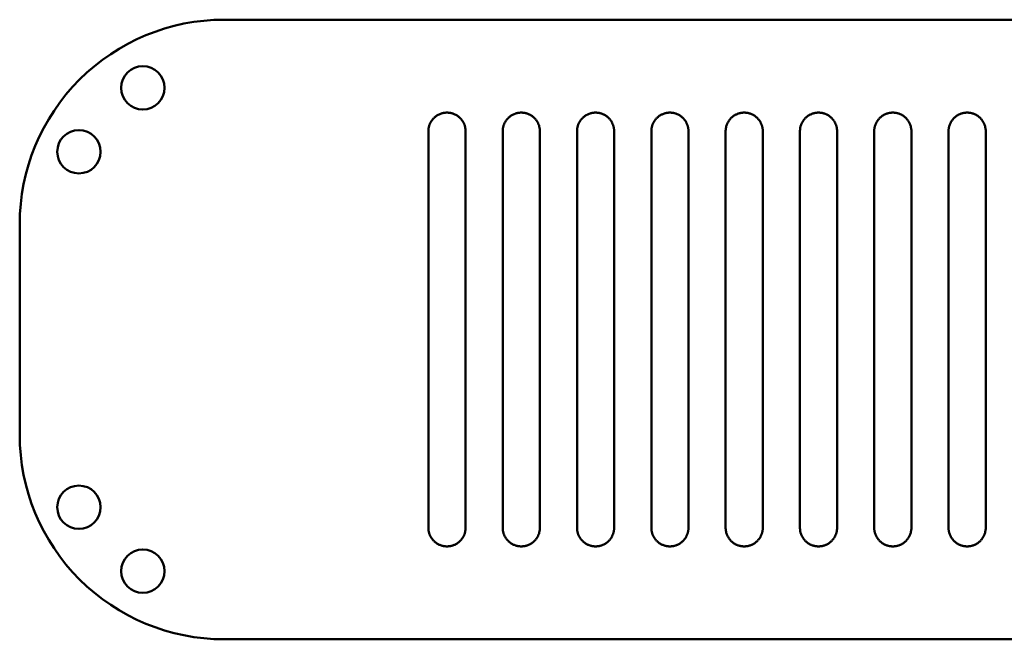
# Model space of a CAD drawing. Units: millimetres. Extents: x -8307 to 5772, y -78 to 3934.
# Drawn here: x -5821 to -5662, y 3834 to 3934 of the extents above; entities that cross this region are included whole.
import ezdxf

# ---------------------------------------------------------------- set-up
doc = ezdxf.new("R2010")
doc.units = ezdxf.units.MM
doc.layers.add('A-Körperkanten_Metall', color=6, linetype='Continuous', lineweight=50)

msp = doc.modelspace()

# ---------------------------------------------------------------- linework, layer by layer
at = {"layer": 'A-Körperkanten_Metall'}
msp.add_lwpolyline([(-5787.67, 3934.5), (-5259.67, 3934.5, -0.414214), (-5226.67, 3901.5), (-5226.67, 3867.5, -0.414214), (-5259.67, 3834.5), (-5787.67, 3834.5, -0.414214), (-5820.67, 3867.5), (-5820.67, 3901.5, -0.414214)], format="xyb", close=True, dxfattribs=at)
for points in [[(-5748.67, 3852.5), (-5748.67, 3916.5), (-5748.67, 3916.6), (-5748.68, 3916.71), (-5748.69, 3916.81), (-5748.7, 3916.91), (-5748.72, 3917.01), (-5748.74, 3917.12), (-5748.76, 3917.22), (-5748.78, 3917.32), (-5748.81, 3917.42), (-5748.85, 3917.51), (-5748.88, 3917.61), (-5748.92, 3917.71), (-5748.97, 3917.8), (-5749.01, 3917.89), (-5749.06, 3917.98), (-5749.12, 3918.07), (-5749.17, 3918.16), (-5749.23, 3918.25), (-5749.29, 3918.33), (-5749.36, 3918.41), (-5749.43, 3918.49), (-5749.5, 3918.56), (-5749.57, 3918.64), (-5749.64, 3918.71), (-5749.72, 3918.78), (-5749.8, 3918.84), (-5749.88, 3918.91), (-5749.97, 3918.97), (-5750.05, 3919.03), (-5750.14, 3919.08), (-5750.23, 3919.13), (-5750.32, 3919.18), (-5750.42, 3919.22), (-5750.51, 3919.27), (-5750.61, 3919.3), (-5750.7, 3919.34), (-5750.8, 3919.37), (-5750.9, 3919.4), (-5751, 3919.42), (-5751.1, 3919.45), (-5751.21, 3919.46), (-5751.31, 3919.48), (-5751.41, 3919.49), (-5751.52, 3919.5), (-5751.62, 3919.5), (-5751.72, 3919.5), (-5751.83, 3919.5), (-5751.93, 3919.49), (-5752.03, 3919.48), (-5752.14, 3919.46), (-5752.24, 3919.45), (-5752.34, 3919.42), (-5752.44, 3919.4), (-5752.54, 3919.37), (-5752.64, 3919.34), (-5752.73, 3919.3), (-5752.83, 3919.27), (-5752.93, 3919.22), (-5753.02, 3919.18), (-5753.11, 3919.13), (-5753.2, 3919.08), (-5753.29, 3919.03), (-5753.38, 3918.97), (-5753.46, 3918.91), (-5753.54, 3918.84), (-5753.62, 3918.78), (-5753.7, 3918.71), (-5753.77, 3918.64), (-5753.85, 3918.56), (-5753.92, 3918.49), (-5753.98, 3918.41), (-5754.05, 3918.33), (-5754.11, 3918.25), (-5754.17, 3918.16), (-5754.23, 3918.07), (-5754.28, 3917.98), (-5754.33, 3917.89), (-5754.37, 3917.8), (-5754.42, 3917.71), (-5754.46, 3917.61), (-5754.49, 3917.51), (-5754.53, 3917.42), (-5754.56, 3917.32), (-5754.58, 3917.22), (-5754.61, 3917.12), (-5754.63, 3917.01), (-5754.64, 3916.91), (-5754.66, 3916.81), (-5754.66, 3916.71), (-5754.67, 3916.6), (-5754.67, 3916.5), (-5754.67, 3852.5), (-5754.67, 3852.4), (-5754.66, 3852.29), (-5754.66, 3852.19), (-5754.64, 3852.09), (-5754.63, 3851.98), (-5754.61, 3851.88), (-5754.58, 3851.78), (-5754.56, 3851.68), (-5754.53, 3851.58), (-5754.49, 3851.48), (-5754.46, 3851.39), (-5754.42, 3851.29), (-5754.37, 3851.2), (-5754.33, 3851.1), (-5754.28, 3851.01), (-5754.23, 3850.92), (-5754.17, 3850.84), (-5754.11, 3850.75), (-5754.05, 3850.67), (-5753.98, 3850.59), (-5753.92, 3850.51), (-5753.85, 3850.43), (-5753.77, 3850.36), (-5753.7, 3850.29), (-5753.62, 3850.22), (-5753.54, 3850.15), (-5753.46, 3850.09), (-5753.38, 3850.03), (-5753.29, 3849.97), (-5753.2, 3849.92), (-5753.11, 3849.87), (-5753.02, 3849.82), (-5752.93, 3849.77), (-5752.83, 3849.73), (-5752.73, 3849.69), (-5752.64, 3849.66), (-5752.54, 3849.63), (-5752.44, 3849.6), (-5752.34, 3849.57), (-5752.24, 3849.55), (-5752.14, 3849.54), (-5752.03, 3849.52), (-5751.93, 3849.51), (-5751.83, 3849.5), (-5751.72, 3849.5), (-5751.62, 3849.5), (-5751.52, 3849.5), (-5751.41, 3849.51), (-5751.31, 3849.52), (-5751.21, 3849.54), (-5751.1, 3849.55), (-5751, 3849.57), (-5750.9, 3849.6), (-5750.8, 3849.63), (-5750.7, 3849.66), (-5750.61, 3849.69), (-5750.51, 3849.73), (-5750.42, 3849.77), (-5750.32, 3849.82), (-5750.23, 3849.87), (-5750.14, 3849.92), (-5750.05, 3849.97), (-5749.97, 3850.03), (-5749.88, 3850.09), (-5749.8, 3850.15), (-5749.72, 3850.22), (-5749.64, 3850.29), (-5749.57, 3850.36), (-5749.5, 3850.43), (-5749.43, 3850.51), (-5749.36, 3850.59), (-5749.29, 3850.67), (-5749.23, 3850.75), (-5749.17, 3850.84), (-5749.12, 3850.92), (-5749.06, 3851.01), (-5749.01, 3851.1), (-5748.97, 3851.2), (-5748.92, 3851.29), (-5748.88, 3851.39), (-5748.85, 3851.48), (-5748.81, 3851.58), (-5748.78, 3851.68), (-5748.76, 3851.78), (-5748.74, 3851.88), (-5748.72, 3851.98), (-5748.7, 3852.09), (-5748.69, 3852.19), (-5748.68, 3852.29), (-5748.67, 3852.4), (-5748.67, 3852.5)], [(-5736.67, 3852.5), (-5736.67, 3916.5), (-5736.67, 3916.6), (-5736.68, 3916.71), (-5736.69, 3916.81), (-5736.7, 3916.91), (-5736.72, 3917.01), (-5736.74, 3917.12), (-5736.76, 3917.22), (-5736.78, 3917.32), (-5736.81, 3917.42), (-5736.85, 3917.51), (-5736.88, 3917.61), (-5736.92, 3917.71), (-5736.97, 3917.8), (-5737.01, 3917.89), (-5737.06, 3917.98), (-5737.12, 3918.07), (-5737.17, 3918.16), (-5737.23, 3918.25), (-5737.29, 3918.33), (-5737.36, 3918.41), (-5737.43, 3918.49), (-5737.5, 3918.56), (-5737.57, 3918.64), (-5737.64, 3918.71), (-5737.72, 3918.78), (-5737.8, 3918.84), (-5737.88, 3918.91), (-5737.97, 3918.97), (-5738.05, 3919.03), (-5738.14, 3919.08), (-5738.23, 3919.13), (-5738.32, 3919.18), (-5738.42, 3919.22), (-5738.51, 3919.27), (-5738.61, 3919.3), (-5738.7, 3919.34), (-5738.8, 3919.37), (-5738.9, 3919.4), (-5739, 3919.42), (-5739.1, 3919.45), (-5739.21, 3919.46), (-5739.31, 3919.48), (-5739.41, 3919.49), (-5739.52, 3919.5), (-5739.62, 3919.5), (-5739.72, 3919.5), (-5739.83, 3919.5), (-5739.93, 3919.49), (-5740.03, 3919.48), (-5740.14, 3919.46), (-5740.24, 3919.45), (-5740.34, 3919.42), (-5740.44, 3919.4), (-5740.54, 3919.37), (-5740.64, 3919.34), (-5740.73, 3919.3), (-5740.83, 3919.27), (-5740.93, 3919.22), (-5741.02, 3919.18), (-5741.11, 3919.13), (-5741.2, 3919.08), (-5741.29, 3919.03), (-5741.38, 3918.97), (-5741.46, 3918.91), (-5741.54, 3918.84), (-5741.62, 3918.78), (-5741.7, 3918.71), (-5741.77, 3918.64), (-5741.85, 3918.56), (-5741.92, 3918.49), (-5741.98, 3918.41), (-5742.05, 3918.33), (-5742.11, 3918.25), (-5742.17, 3918.16), (-5742.23, 3918.07), (-5742.28, 3917.98), (-5742.33, 3917.89), (-5742.37, 3917.8), (-5742.42, 3917.71), (-5742.46, 3917.61), (-5742.49, 3917.51), (-5742.53, 3917.42), (-5742.56, 3917.32), (-5742.58, 3917.22), (-5742.61, 3917.12), (-5742.63, 3917.01), (-5742.64, 3916.91), (-5742.66, 3916.81), (-5742.66, 3916.71), (-5742.67, 3916.6), (-5742.67, 3916.5), (-5742.67, 3852.5), (-5742.67, 3852.4), (-5742.66, 3852.29), (-5742.66, 3852.19), (-5742.64, 3852.09), (-5742.63, 3851.98), (-5742.61, 3851.88), (-5742.58, 3851.78), (-5742.56, 3851.68), (-5742.53, 3851.58), (-5742.49, 3851.48), (-5742.46, 3851.39), (-5742.42, 3851.29), (-5742.37, 3851.2), (-5742.33, 3851.1), (-5742.28, 3851.01), (-5742.23, 3850.92), (-5742.17, 3850.84), (-5742.11, 3850.75), (-5742.05, 3850.67), (-5741.98, 3850.59), (-5741.92, 3850.51), (-5741.85, 3850.43), (-5741.77, 3850.36), (-5741.7, 3850.29), (-5741.62, 3850.22), (-5741.54, 3850.15), (-5741.46, 3850.09), (-5741.38, 3850.03), (-5741.29, 3849.97), (-5741.2, 3849.92), (-5741.11, 3849.87), (-5741.02, 3849.82), (-5740.93, 3849.77), (-5740.83, 3849.73), (-5740.73, 3849.69), (-5740.64, 3849.66), (-5740.54, 3849.63), (-5740.44, 3849.6), (-5740.34, 3849.57), (-5740.24, 3849.55), (-5740.14, 3849.54), (-5740.03, 3849.52), (-5739.93, 3849.51), (-5739.83, 3849.5), (-5739.72, 3849.5), (-5739.62, 3849.5), (-5739.52, 3849.5), (-5739.41, 3849.51), (-5739.31, 3849.52), (-5739.21, 3849.54), (-5739.1, 3849.55), (-5739, 3849.57), (-5738.9, 3849.6), (-5738.8, 3849.63), (-5738.7, 3849.66), (-5738.61, 3849.69), (-5738.51, 3849.73), (-5738.42, 3849.77), (-5738.32, 3849.82), (-5738.23, 3849.87), (-5738.14, 3849.92), (-5738.05, 3849.97), (-5737.97, 3850.03), (-5737.88, 3850.09), (-5737.8, 3850.15), (-5737.72, 3850.22), (-5737.64, 3850.29), (-5737.57, 3850.36), (-5737.5, 3850.43), (-5737.43, 3850.51), (-5737.36, 3850.59), (-5737.29, 3850.67), (-5737.23, 3850.75), (-5737.17, 3850.84), (-5737.12, 3850.92), (-5737.06, 3851.01), (-5737.01, 3851.1), (-5736.97, 3851.2), (-5736.92, 3851.29), (-5736.88, 3851.39), (-5736.85, 3851.48), (-5736.81, 3851.58), (-5736.78, 3851.68), (-5736.76, 3851.78), (-5736.74, 3851.88), (-5736.72, 3851.98), (-5736.7, 3852.09), (-5736.69, 3852.19), (-5736.68, 3852.29), (-5736.67, 3852.4), (-5736.67, 3852.5)], [(-5724.67, 3852.5), (-5724.67, 3916.5), (-5724.67, 3916.6), (-5724.68, 3916.71), (-5724.69, 3916.81), (-5724.7, 3916.91), (-5724.72, 3917.01), (-5724.74, 3917.12), (-5724.76, 3917.22), (-5724.78, 3917.32), (-5724.81, 3917.42), (-5724.85, 3917.51), (-5724.88, 3917.61), (-5724.92, 3917.71), (-5724.97, 3917.8), (-5725.01, 3917.89), (-5725.06, 3917.98), (-5725.12, 3918.07), (-5725.17, 3918.16), (-5725.23, 3918.25), (-5725.29, 3918.33), (-5725.36, 3918.41), (-5725.43, 3918.49), (-5725.5, 3918.56), (-5725.57, 3918.64), (-5725.64, 3918.71), (-5725.72, 3918.78), (-5725.8, 3918.84), (-5725.88, 3918.91), (-5725.97, 3918.97), (-5726.05, 3919.03), (-5726.14, 3919.08), (-5726.23, 3919.13), (-5726.32, 3919.18), (-5726.42, 3919.22), (-5726.51, 3919.27), (-5726.61, 3919.3), (-5726.7, 3919.34), (-5726.8, 3919.37), (-5726.9, 3919.4), (-5727, 3919.42), (-5727.1, 3919.45), (-5727.21, 3919.46), (-5727.31, 3919.48), (-5727.41, 3919.49), (-5727.52, 3919.5), (-5727.62, 3919.5), (-5727.72, 3919.5), (-5727.83, 3919.5), (-5727.93, 3919.49), (-5728.03, 3919.48), (-5728.14, 3919.46), (-5728.24, 3919.45), (-5728.34, 3919.42), (-5728.44, 3919.4), (-5728.54, 3919.37), (-5728.64, 3919.34), (-5728.73, 3919.3), (-5728.83, 3919.27), (-5728.93, 3919.22), (-5729.02, 3919.18), (-5729.11, 3919.13), (-5729.2, 3919.08), (-5729.29, 3919.03), (-5729.38, 3918.97), (-5729.46, 3918.91), (-5729.54, 3918.84), (-5729.62, 3918.78), (-5729.7, 3918.71), (-5729.77, 3918.64), (-5729.85, 3918.56), (-5729.92, 3918.49), (-5729.98, 3918.41), (-5730.05, 3918.33), (-5730.11, 3918.25), (-5730.17, 3918.16), (-5730.23, 3918.07), (-5730.28, 3917.98), (-5730.33, 3917.89), (-5730.37, 3917.8), (-5730.42, 3917.71), (-5730.46, 3917.61), (-5730.49, 3917.51), (-5730.53, 3917.42), (-5730.56, 3917.32), (-5730.58, 3917.22), (-5730.61, 3917.12), (-5730.63, 3917.01), (-5730.64, 3916.91), (-5730.66, 3916.81), (-5730.66, 3916.71), (-5730.67, 3916.6), (-5730.67, 3916.5), (-5730.67, 3852.5), (-5730.67, 3852.4), (-5730.66, 3852.29), (-5730.66, 3852.19), (-5730.64, 3852.09), (-5730.63, 3851.98), (-5730.61, 3851.88), (-5730.58, 3851.78), (-5730.56, 3851.68), (-5730.53, 3851.58), (-5730.49, 3851.48), (-5730.46, 3851.39), (-5730.42, 3851.29), (-5730.37, 3851.2), (-5730.33, 3851.1), (-5730.28, 3851.01), (-5730.23, 3850.92), (-5730.17, 3850.84), (-5730.11, 3850.75), (-5730.05, 3850.67), (-5729.98, 3850.59), (-5729.92, 3850.51), (-5729.85, 3850.43), (-5729.77, 3850.36), (-5729.7, 3850.29), (-5729.62, 3850.22), (-5729.54, 3850.15), (-5729.46, 3850.09), (-5729.38, 3850.03), (-5729.29, 3849.97), (-5729.2, 3849.92), (-5729.11, 3849.87), (-5729.02, 3849.82), (-5728.93, 3849.77), (-5728.83, 3849.73), (-5728.73, 3849.69), (-5728.64, 3849.66), (-5728.54, 3849.63), (-5728.44, 3849.6), (-5728.34, 3849.57), (-5728.24, 3849.55), (-5728.14, 3849.54), (-5728.03, 3849.52), (-5727.93, 3849.51), (-5727.83, 3849.5), (-5727.72, 3849.5), (-5727.62, 3849.5), (-5727.52, 3849.5), (-5727.41, 3849.51), (-5727.31, 3849.52), (-5727.21, 3849.54), (-5727.1, 3849.55), (-5727, 3849.57), (-5726.9, 3849.6), (-5726.8, 3849.63), (-5726.7, 3849.66), (-5726.61, 3849.69), (-5726.51, 3849.73), (-5726.42, 3849.77), (-5726.32, 3849.82), (-5726.23, 3849.87), (-5726.14, 3849.92), (-5726.05, 3849.97), (-5725.97, 3850.03), (-5725.88, 3850.09), (-5725.8, 3850.15), (-5725.72, 3850.22), (-5725.64, 3850.29), (-5725.57, 3850.36), (-5725.5, 3850.43), (-5725.43, 3850.51), (-5725.36, 3850.59), (-5725.29, 3850.67), (-5725.23, 3850.75), (-5725.17, 3850.84), (-5725.12, 3850.92), (-5725.06, 3851.01), (-5725.01, 3851.1), (-5724.97, 3851.2), (-5724.92, 3851.29), (-5724.88, 3851.39), (-5724.85, 3851.48), (-5724.81, 3851.58), (-5724.78, 3851.68), (-5724.76, 3851.78), (-5724.74, 3851.88), (-5724.72, 3851.98), (-5724.7, 3852.09), (-5724.69, 3852.19), (-5724.68, 3852.29), (-5724.67, 3852.4), (-5724.67, 3852.5)], [(-5712.67, 3852.5), (-5712.67, 3916.5), (-5712.67, 3916.6), (-5712.68, 3916.71), (-5712.69, 3916.81), (-5712.7, 3916.91), (-5712.72, 3917.01), (-5712.74, 3917.12), (-5712.76, 3917.22), (-5712.78, 3917.32), (-5712.81, 3917.42), (-5712.85, 3917.51), (-5712.88, 3917.61), (-5712.92, 3917.71), (-5712.97, 3917.8), (-5713.01, 3917.89), (-5713.06, 3917.98), (-5713.12, 3918.07), (-5713.17, 3918.16), (-5713.23, 3918.25), (-5713.29, 3918.33), (-5713.36, 3918.41), (-5713.43, 3918.49), (-5713.5, 3918.56), (-5713.57, 3918.64), (-5713.64, 3918.71), (-5713.72, 3918.78), (-5713.8, 3918.84), (-5713.88, 3918.91), (-5713.97, 3918.97), (-5714.05, 3919.03), (-5714.14, 3919.08), (-5714.23, 3919.13), (-5714.32, 3919.18), (-5714.42, 3919.22), (-5714.51, 3919.27), (-5714.61, 3919.3), (-5714.7, 3919.34), (-5714.8, 3919.37), (-5714.9, 3919.4), (-5715, 3919.42), (-5715.1, 3919.45), (-5715.21, 3919.46), (-5715.31, 3919.48), (-5715.41, 3919.49), (-5715.52, 3919.5), (-5715.62, 3919.5), (-5715.72, 3919.5), (-5715.83, 3919.5), (-5715.93, 3919.49), (-5716.03, 3919.48), (-5716.14, 3919.46), (-5716.24, 3919.45), (-5716.34, 3919.42), (-5716.44, 3919.4), (-5716.54, 3919.37), (-5716.64, 3919.34), (-5716.73, 3919.3), (-5716.83, 3919.27), (-5716.93, 3919.22), (-5717.02, 3919.18), (-5717.11, 3919.13), (-5717.2, 3919.08), (-5717.29, 3919.03), (-5717.38, 3918.97), (-5717.46, 3918.91), (-5717.54, 3918.84), (-5717.62, 3918.78), (-5717.7, 3918.71), (-5717.77, 3918.64), (-5717.85, 3918.56), (-5717.92, 3918.49), (-5717.98, 3918.41), (-5718.05, 3918.33), (-5718.11, 3918.25), (-5718.17, 3918.16), (-5718.23, 3918.07), (-5718.28, 3917.98), (-5718.33, 3917.89), (-5718.37, 3917.8), (-5718.42, 3917.71), (-5718.46, 3917.61), (-5718.49, 3917.51), (-5718.53, 3917.42), (-5718.56, 3917.32), (-5718.58, 3917.22), (-5718.61, 3917.12), (-5718.63, 3917.01), (-5718.64, 3916.91), (-5718.66, 3916.81), (-5718.66, 3916.71), (-5718.67, 3916.6), (-5718.67, 3916.5), (-5718.67, 3852.5), (-5718.67, 3852.4), (-5718.66, 3852.29), (-5718.66, 3852.19), (-5718.64, 3852.09), (-5718.63, 3851.98), (-5718.61, 3851.88), (-5718.58, 3851.78), (-5718.56, 3851.68), (-5718.53, 3851.58), (-5718.49, 3851.48), (-5718.46, 3851.39), (-5718.42, 3851.29), (-5718.37, 3851.2), (-5718.33, 3851.1), (-5718.28, 3851.01), (-5718.23, 3850.92), (-5718.17, 3850.84), (-5718.11, 3850.75), (-5718.05, 3850.67), (-5717.98, 3850.59), (-5717.92, 3850.51), (-5717.85, 3850.43), (-5717.77, 3850.36), (-5717.7, 3850.29), (-5717.62, 3850.22), (-5717.54, 3850.15), (-5717.46, 3850.09), (-5717.38, 3850.03), (-5717.29, 3849.97), (-5717.2, 3849.92), (-5717.11, 3849.87), (-5717.02, 3849.82), (-5716.93, 3849.77), (-5716.83, 3849.73), (-5716.73, 3849.69), (-5716.64, 3849.66), (-5716.54, 3849.63), (-5716.44, 3849.6), (-5716.34, 3849.57), (-5716.24, 3849.55), (-5716.14, 3849.54), (-5716.03, 3849.52), (-5715.93, 3849.51), (-5715.83, 3849.5), (-5715.72, 3849.5), (-5715.62, 3849.5), (-5715.52, 3849.5), (-5715.41, 3849.51), (-5715.31, 3849.52), (-5715.21, 3849.54), (-5715.1, 3849.55), (-5715, 3849.57), (-5714.9, 3849.6), (-5714.8, 3849.63), (-5714.7, 3849.66), (-5714.61, 3849.69), (-5714.51, 3849.73), (-5714.42, 3849.77), (-5714.32, 3849.82), (-5714.23, 3849.87), (-5714.14, 3849.92), (-5714.05, 3849.97), (-5713.97, 3850.03), (-5713.88, 3850.09), (-5713.8, 3850.15), (-5713.72, 3850.22), (-5713.64, 3850.29), (-5713.57, 3850.36), (-5713.5, 3850.43), (-5713.43, 3850.51), (-5713.36, 3850.59), (-5713.29, 3850.67), (-5713.23, 3850.75), (-5713.17, 3850.84), (-5713.12, 3850.92), (-5713.06, 3851.01), (-5713.01, 3851.1), (-5712.97, 3851.2), (-5712.92, 3851.29), (-5712.88, 3851.39), (-5712.85, 3851.48), (-5712.81, 3851.58), (-5712.78, 3851.68), (-5712.76, 3851.78), (-5712.74, 3851.88), (-5712.72, 3851.98), (-5712.7, 3852.09), (-5712.69, 3852.19), (-5712.68, 3852.29), (-5712.67, 3852.4), (-5712.67, 3852.5)], [(-5700.67, 3852.5), (-5700.67, 3916.5), (-5700.67, 3916.6), (-5700.68, 3916.71), (-5700.69, 3916.81), (-5700.7, 3916.91), (-5700.72, 3917.01), (-5700.74, 3917.12), (-5700.76, 3917.22), (-5700.78, 3917.32), (-5700.81, 3917.42), (-5700.85, 3917.51), (-5700.88, 3917.61), (-5700.92, 3917.71), (-5700.97, 3917.8), (-5701.01, 3917.89), (-5701.06, 3917.98), (-5701.12, 3918.07), (-5701.17, 3918.16), (-5701.23, 3918.25), (-5701.29, 3918.33), (-5701.36, 3918.41), (-5701.43, 3918.49), (-5701.5, 3918.56), (-5701.57, 3918.64), (-5701.64, 3918.71), (-5701.72, 3918.78), (-5701.8, 3918.84), (-5701.88, 3918.91), (-5701.97, 3918.97), (-5702.05, 3919.03), (-5702.14, 3919.08), (-5702.23, 3919.13), (-5702.32, 3919.18), (-5702.42, 3919.22), (-5702.51, 3919.27), (-5702.61, 3919.3), (-5702.7, 3919.34), (-5702.8, 3919.37), (-5702.9, 3919.4), (-5703, 3919.42), (-5703.1, 3919.45), (-5703.21, 3919.46), (-5703.31, 3919.48), (-5703.41, 3919.49), (-5703.52, 3919.5), (-5703.62, 3919.5), (-5703.72, 3919.5), (-5703.83, 3919.5), (-5703.93, 3919.49), (-5704.03, 3919.48), (-5704.14, 3919.46), (-5704.24, 3919.45), (-5704.34, 3919.42), (-5704.44, 3919.4), (-5704.54, 3919.37), (-5704.64, 3919.34), (-5704.73, 3919.3), (-5704.83, 3919.27), (-5704.93, 3919.22), (-5705.02, 3919.18), (-5705.11, 3919.13), (-5705.2, 3919.08), (-5705.29, 3919.03), (-5705.38, 3918.97), (-5705.46, 3918.91), (-5705.54, 3918.84), (-5705.62, 3918.78), (-5705.7, 3918.71), (-5705.77, 3918.64), (-5705.85, 3918.56), (-5705.92, 3918.49), (-5705.98, 3918.41), (-5706.05, 3918.33), (-5706.11, 3918.25), (-5706.17, 3918.16), (-5706.23, 3918.07), (-5706.28, 3917.98), (-5706.33, 3917.89), (-5706.37, 3917.8), (-5706.42, 3917.71), (-5706.46, 3917.61), (-5706.49, 3917.51), (-5706.53, 3917.42), (-5706.56, 3917.32), (-5706.58, 3917.22), (-5706.61, 3917.12), (-5706.63, 3917.01), (-5706.64, 3916.91), (-5706.66, 3916.81), (-5706.66, 3916.71), (-5706.67, 3916.6), (-5706.67, 3916.5), (-5706.67, 3852.5), (-5706.67, 3852.4), (-5706.66, 3852.29), (-5706.66, 3852.19), (-5706.64, 3852.09), (-5706.63, 3851.98), (-5706.61, 3851.88), (-5706.58, 3851.78), (-5706.56, 3851.68), (-5706.53, 3851.58), (-5706.49, 3851.48), (-5706.46, 3851.39), (-5706.42, 3851.29), (-5706.37, 3851.2), (-5706.33, 3851.1), (-5706.28, 3851.01), (-5706.23, 3850.92), (-5706.17, 3850.84), (-5706.11, 3850.75), (-5706.05, 3850.67), (-5705.98, 3850.59), (-5705.92, 3850.51), (-5705.85, 3850.43), (-5705.77, 3850.36), (-5705.7, 3850.29), (-5705.62, 3850.22), (-5705.54, 3850.15), (-5705.46, 3850.09), (-5705.38, 3850.03), (-5705.29, 3849.97), (-5705.2, 3849.92), (-5705.11, 3849.87), (-5705.02, 3849.82), (-5704.93, 3849.77), (-5704.83, 3849.73), (-5704.73, 3849.69), (-5704.64, 3849.66), (-5704.54, 3849.63), (-5704.44, 3849.6), (-5704.34, 3849.57), (-5704.24, 3849.55), (-5704.14, 3849.54), (-5704.03, 3849.52), (-5703.93, 3849.51), (-5703.83, 3849.5), (-5703.72, 3849.5), (-5703.62, 3849.5), (-5703.52, 3849.5), (-5703.41, 3849.51), (-5703.31, 3849.52), (-5703.21, 3849.54), (-5703.1, 3849.55), (-5703, 3849.57), (-5702.9, 3849.6), (-5702.8, 3849.63), (-5702.7, 3849.66), (-5702.61, 3849.69), (-5702.51, 3849.73), (-5702.42, 3849.77), (-5702.32, 3849.82), (-5702.23, 3849.87), (-5702.14, 3849.92), (-5702.05, 3849.97), (-5701.97, 3850.03), (-5701.88, 3850.09), (-5701.8, 3850.15), (-5701.72, 3850.22), (-5701.64, 3850.29), (-5701.57, 3850.36), (-5701.5, 3850.43), (-5701.43, 3850.51), (-5701.36, 3850.59), (-5701.29, 3850.67), (-5701.23, 3850.75), (-5701.17, 3850.84), (-5701.12, 3850.92), (-5701.06, 3851.01), (-5701.01, 3851.1), (-5700.97, 3851.2), (-5700.92, 3851.29), (-5700.88, 3851.39), (-5700.85, 3851.48), (-5700.81, 3851.58), (-5700.78, 3851.68), (-5700.76, 3851.78), (-5700.74, 3851.88), (-5700.72, 3851.98), (-5700.7, 3852.09), (-5700.69, 3852.19), (-5700.68, 3852.29), (-5700.67, 3852.4), (-5700.67, 3852.5)], [(-5688.67, 3852.5), (-5688.67, 3916.5), (-5688.67, 3916.6), (-5688.68, 3916.71), (-5688.69, 3916.81), (-5688.7, 3916.91), (-5688.72, 3917.01), (-5688.74, 3917.12), (-5688.76, 3917.22), (-5688.78, 3917.32), (-5688.81, 3917.42), (-5688.85, 3917.51), (-5688.88, 3917.61), (-5688.92, 3917.71), (-5688.97, 3917.8), (-5689.01, 3917.89), (-5689.06, 3917.98), (-5689.12, 3918.07), (-5689.17, 3918.16), (-5689.23, 3918.25), (-5689.29, 3918.33), (-5689.36, 3918.41), (-5689.43, 3918.49), (-5689.5, 3918.56), (-5689.57, 3918.64), (-5689.64, 3918.71), (-5689.72, 3918.78), (-5689.8, 3918.84), (-5689.88, 3918.91), (-5689.97, 3918.97), (-5690.05, 3919.03), (-5690.14, 3919.08), (-5690.23, 3919.13), (-5690.32, 3919.18), (-5690.42, 3919.22), (-5690.51, 3919.27), (-5690.61, 3919.3), (-5690.7, 3919.34), (-5690.8, 3919.37), (-5690.9, 3919.4), (-5691, 3919.42), (-5691.1, 3919.45), (-5691.21, 3919.46), (-5691.31, 3919.48), (-5691.41, 3919.49), (-5691.52, 3919.5), (-5691.62, 3919.5), (-5691.72, 3919.5), (-5691.83, 3919.5), (-5691.93, 3919.49), (-5692.03, 3919.48), (-5692.14, 3919.46), (-5692.24, 3919.45), (-5692.34, 3919.42), (-5692.44, 3919.4), (-5692.54, 3919.37), (-5692.64, 3919.34), (-5692.73, 3919.3), (-5692.83, 3919.27), (-5692.93, 3919.22), (-5693.02, 3919.18), (-5693.11, 3919.13), (-5693.2, 3919.08), (-5693.29, 3919.03), (-5693.38, 3918.97), (-5693.46, 3918.91), (-5693.54, 3918.84), (-5693.62, 3918.78), (-5693.7, 3918.71), (-5693.77, 3918.64), (-5693.85, 3918.56), (-5693.92, 3918.49), (-5693.98, 3918.41), (-5694.05, 3918.33), (-5694.11, 3918.25), (-5694.17, 3918.16), (-5694.23, 3918.07), (-5694.28, 3917.98), (-5694.33, 3917.89), (-5694.37, 3917.8), (-5694.42, 3917.71), (-5694.46, 3917.61), (-5694.49, 3917.51), (-5694.53, 3917.42), (-5694.56, 3917.32), (-5694.58, 3917.22), (-5694.61, 3917.12), (-5694.63, 3917.01), (-5694.64, 3916.91), (-5694.66, 3916.81), (-5694.66, 3916.71), (-5694.67, 3916.6), (-5694.67, 3916.5), (-5694.67, 3852.5), (-5694.67, 3852.4), (-5694.66, 3852.29), (-5694.66, 3852.19), (-5694.64, 3852.09), (-5694.63, 3851.98), (-5694.61, 3851.88), (-5694.58, 3851.78), (-5694.56, 3851.68), (-5694.53, 3851.58), (-5694.49, 3851.48), (-5694.46, 3851.39), (-5694.42, 3851.29), (-5694.37, 3851.2), (-5694.33, 3851.1), (-5694.28, 3851.01), (-5694.23, 3850.92), (-5694.17, 3850.84), (-5694.11, 3850.75), (-5694.05, 3850.67), (-5693.98, 3850.59), (-5693.92, 3850.51), (-5693.85, 3850.43), (-5693.77, 3850.36), (-5693.7, 3850.29), (-5693.62, 3850.22), (-5693.54, 3850.15), (-5693.46, 3850.09), (-5693.38, 3850.03), (-5693.29, 3849.97), (-5693.2, 3849.92), (-5693.11, 3849.87), (-5693.02, 3849.82), (-5692.93, 3849.77), (-5692.83, 3849.73), (-5692.73, 3849.69), (-5692.64, 3849.66), (-5692.54, 3849.63), (-5692.44, 3849.6), (-5692.34, 3849.57), (-5692.24, 3849.55), (-5692.14, 3849.54), (-5692.03, 3849.52), (-5691.93, 3849.51), (-5691.83, 3849.5), (-5691.72, 3849.5), (-5691.62, 3849.5), (-5691.52, 3849.5), (-5691.41, 3849.51), (-5691.31, 3849.52), (-5691.21, 3849.54), (-5691.1, 3849.55), (-5691, 3849.57), (-5690.9, 3849.6), (-5690.8, 3849.63), (-5690.7, 3849.66), (-5690.61, 3849.69), (-5690.51, 3849.73), (-5690.42, 3849.77), (-5690.32, 3849.82), (-5690.23, 3849.87), (-5690.14, 3849.92), (-5690.05, 3849.97), (-5689.97, 3850.03), (-5689.88, 3850.09), (-5689.8, 3850.15), (-5689.72, 3850.22), (-5689.64, 3850.29), (-5689.57, 3850.36), (-5689.5, 3850.43), (-5689.43, 3850.51), (-5689.36, 3850.59), (-5689.29, 3850.67), (-5689.23, 3850.75), (-5689.17, 3850.84), (-5689.12, 3850.92), (-5689.06, 3851.01), (-5689.01, 3851.1), (-5688.97, 3851.2), (-5688.92, 3851.29), (-5688.88, 3851.39), (-5688.85, 3851.48), (-5688.81, 3851.58), (-5688.78, 3851.68), (-5688.76, 3851.78), (-5688.74, 3851.88), (-5688.72, 3851.98), (-5688.7, 3852.09), (-5688.69, 3852.19), (-5688.68, 3852.29), (-5688.67, 3852.4), (-5688.67, 3852.5)], [(-5676.67, 3852.5), (-5676.67, 3916.5), (-5676.67, 3916.6), (-5676.68, 3916.71), (-5676.69, 3916.81), (-5676.7, 3916.91), (-5676.72, 3917.01), (-5676.74, 3917.12), (-5676.76, 3917.22), (-5676.78, 3917.32), (-5676.81, 3917.42), (-5676.85, 3917.51), (-5676.88, 3917.61), (-5676.92, 3917.71), (-5676.97, 3917.8), (-5677.01, 3917.89), (-5677.06, 3917.98), (-5677.12, 3918.07), (-5677.17, 3918.16), (-5677.23, 3918.25), (-5677.29, 3918.33), (-5677.36, 3918.41), (-5677.43, 3918.49), (-5677.5, 3918.56), (-5677.57, 3918.64), (-5677.64, 3918.71), (-5677.72, 3918.78), (-5677.8, 3918.84), (-5677.88, 3918.91), (-5677.97, 3918.97), (-5678.05, 3919.03), (-5678.14, 3919.08), (-5678.23, 3919.13), (-5678.32, 3919.18), (-5678.42, 3919.22), (-5678.51, 3919.27), (-5678.61, 3919.3), (-5678.7, 3919.34), (-5678.8, 3919.37), (-5678.9, 3919.4), (-5679, 3919.42), (-5679.1, 3919.45), (-5679.21, 3919.46), (-5679.31, 3919.48), (-5679.41, 3919.49), (-5679.52, 3919.5), (-5679.62, 3919.5), (-5679.72, 3919.5), (-5679.83, 3919.5), (-5679.93, 3919.49), (-5680.03, 3919.48), (-5680.14, 3919.46), (-5680.24, 3919.45), (-5680.34, 3919.42), (-5680.44, 3919.4), (-5680.54, 3919.37), (-5680.64, 3919.34), (-5680.73, 3919.3), (-5680.83, 3919.27), (-5680.93, 3919.22), (-5681.02, 3919.18), (-5681.11, 3919.13), (-5681.2, 3919.08), (-5681.29, 3919.03), (-5681.38, 3918.97), (-5681.46, 3918.91), (-5681.54, 3918.84), (-5681.62, 3918.78), (-5681.7, 3918.71), (-5681.77, 3918.64), (-5681.85, 3918.56), (-5681.92, 3918.49), (-5681.98, 3918.41), (-5682.05, 3918.33), (-5682.11, 3918.25), (-5682.17, 3918.16), (-5682.23, 3918.07), (-5682.28, 3917.98), (-5682.33, 3917.89), (-5682.37, 3917.8), (-5682.42, 3917.71), (-5682.46, 3917.61), (-5682.49, 3917.51), (-5682.53, 3917.42), (-5682.56, 3917.32), (-5682.58, 3917.22), (-5682.61, 3917.12), (-5682.63, 3917.01), (-5682.64, 3916.91), (-5682.66, 3916.81), (-5682.66, 3916.71), (-5682.67, 3916.6), (-5682.67, 3916.5), (-5682.67, 3852.5), (-5682.67, 3852.4), (-5682.66, 3852.29), (-5682.66, 3852.19), (-5682.64, 3852.09), (-5682.63, 3851.98), (-5682.61, 3851.88), (-5682.58, 3851.78), (-5682.56, 3851.68), (-5682.53, 3851.58), (-5682.49, 3851.48), (-5682.46, 3851.39), (-5682.42, 3851.29), (-5682.37, 3851.2), (-5682.33, 3851.1), (-5682.28, 3851.01), (-5682.23, 3850.92), (-5682.17, 3850.84), (-5682.11, 3850.75), (-5682.05, 3850.67), (-5681.98, 3850.59), (-5681.92, 3850.51), (-5681.85, 3850.43), (-5681.77, 3850.36), (-5681.7, 3850.29), (-5681.62, 3850.22), (-5681.54, 3850.15), (-5681.46, 3850.09), (-5681.38, 3850.03), (-5681.29, 3849.97), (-5681.2, 3849.92), (-5681.11, 3849.87), (-5681.02, 3849.82), (-5680.93, 3849.77), (-5680.83, 3849.73), (-5680.73, 3849.69), (-5680.64, 3849.66), (-5680.54, 3849.63), (-5680.44, 3849.6), (-5680.34, 3849.57), (-5680.24, 3849.55), (-5680.14, 3849.54), (-5680.03, 3849.52), (-5679.93, 3849.51), (-5679.83, 3849.5), (-5679.72, 3849.5), (-5679.62, 3849.5), (-5679.52, 3849.5), (-5679.41, 3849.51), (-5679.31, 3849.52), (-5679.21, 3849.54), (-5679.1, 3849.55), (-5679, 3849.57), (-5678.9, 3849.6), (-5678.8, 3849.63), (-5678.7, 3849.66), (-5678.61, 3849.69), (-5678.51, 3849.73), (-5678.42, 3849.77), (-5678.32, 3849.82), (-5678.23, 3849.87), (-5678.14, 3849.92), (-5678.05, 3849.97), (-5677.97, 3850.03), (-5677.88, 3850.09), (-5677.8, 3850.15), (-5677.72, 3850.22), (-5677.64, 3850.29), (-5677.57, 3850.36), (-5677.5, 3850.43), (-5677.43, 3850.51), (-5677.36, 3850.59), (-5677.29, 3850.67), (-5677.23, 3850.75), (-5677.17, 3850.84), (-5677.12, 3850.92), (-5677.06, 3851.01), (-5677.01, 3851.1), (-5676.97, 3851.2), (-5676.92, 3851.29), (-5676.88, 3851.39), (-5676.85, 3851.48), (-5676.81, 3851.58), (-5676.78, 3851.68), (-5676.76, 3851.78), (-5676.74, 3851.88), (-5676.72, 3851.98), (-5676.7, 3852.09), (-5676.69, 3852.19), (-5676.68, 3852.29), (-5676.67, 3852.4), (-5676.67, 3852.5)], [(-5664.67, 3852.5), (-5664.67, 3916.5), (-5664.67, 3916.6), (-5664.68, 3916.71), (-5664.69, 3916.81), (-5664.7, 3916.91), (-5664.72, 3917.01), (-5664.74, 3917.12), (-5664.76, 3917.22), (-5664.78, 3917.32), (-5664.81, 3917.42), (-5664.85, 3917.51), (-5664.88, 3917.61), (-5664.92, 3917.71), (-5664.97, 3917.8), (-5665.01, 3917.89), (-5665.06, 3917.98), (-5665.12, 3918.07), (-5665.17, 3918.16), (-5665.23, 3918.25), (-5665.29, 3918.33), (-5665.36, 3918.41), (-5665.43, 3918.49), (-5665.5, 3918.56), (-5665.57, 3918.64), (-5665.64, 3918.71), (-5665.72, 3918.78), (-5665.8, 3918.84), (-5665.88, 3918.91), (-5665.97, 3918.97), (-5666.05, 3919.03), (-5666.14, 3919.08), (-5666.23, 3919.13), (-5666.32, 3919.18), (-5666.42, 3919.22), (-5666.51, 3919.27), (-5666.61, 3919.3), (-5666.7, 3919.34), (-5666.8, 3919.37), (-5666.9, 3919.4), (-5667, 3919.42), (-5667.1, 3919.45), (-5667.21, 3919.46), (-5667.31, 3919.48), (-5667.41, 3919.49), (-5667.52, 3919.5), (-5667.62, 3919.5), (-5667.72, 3919.5), (-5667.83, 3919.5), (-5667.93, 3919.49), (-5668.03, 3919.48), (-5668.14, 3919.46), (-5668.24, 3919.45), (-5668.34, 3919.42), (-5668.44, 3919.4), (-5668.54, 3919.37), (-5668.64, 3919.34), (-5668.73, 3919.3), (-5668.83, 3919.27), (-5668.93, 3919.22), (-5669.02, 3919.18), (-5669.11, 3919.13), (-5669.2, 3919.08), (-5669.29, 3919.03), (-5669.38, 3918.97), (-5669.46, 3918.91), (-5669.54, 3918.84), (-5669.62, 3918.78), (-5669.7, 3918.71), (-5669.77, 3918.64), (-5669.85, 3918.56), (-5669.92, 3918.49), (-5669.98, 3918.41), (-5670.05, 3918.33), (-5670.11, 3918.25), (-5670.17, 3918.16), (-5670.23, 3918.07), (-5670.28, 3917.98), (-5670.33, 3917.89), (-5670.37, 3917.8), (-5670.42, 3917.71), (-5670.46, 3917.61), (-5670.49, 3917.51), (-5670.53, 3917.42), (-5670.56, 3917.32), (-5670.58, 3917.22), (-5670.61, 3917.12), (-5670.63, 3917.01), (-5670.64, 3916.91), (-5670.66, 3916.81), (-5670.66, 3916.71), (-5670.67, 3916.6), (-5670.67, 3916.5), (-5670.67, 3852.5), (-5670.67, 3852.4), (-5670.66, 3852.29), (-5670.66, 3852.19), (-5670.64, 3852.09), (-5670.63, 3851.98), (-5670.61, 3851.88), (-5670.58, 3851.78), (-5670.56, 3851.68), (-5670.53, 3851.58), (-5670.49, 3851.48), (-5670.46, 3851.39), (-5670.42, 3851.29), (-5670.37, 3851.2), (-5670.33, 3851.1), (-5670.28, 3851.01), (-5670.23, 3850.92), (-5670.17, 3850.84), (-5670.11, 3850.75), (-5670.05, 3850.67), (-5669.98, 3850.59), (-5669.92, 3850.51), (-5669.85, 3850.43), (-5669.77, 3850.36), (-5669.7, 3850.29), (-5669.62, 3850.22), (-5669.54, 3850.15), (-5669.46, 3850.09), (-5669.38, 3850.03), (-5669.29, 3849.97), (-5669.2, 3849.92), (-5669.11, 3849.87), (-5669.02, 3849.82), (-5668.93, 3849.77), (-5668.83, 3849.73), (-5668.73, 3849.69), (-5668.64, 3849.66), (-5668.54, 3849.63), (-5668.44, 3849.6), (-5668.34, 3849.57), (-5668.24, 3849.55), (-5668.14, 3849.54), (-5668.03, 3849.52), (-5667.93, 3849.51), (-5667.83, 3849.5), (-5667.72, 3849.5), (-5667.62, 3849.5), (-5667.52, 3849.5), (-5667.41, 3849.51), (-5667.31, 3849.52), (-5667.21, 3849.54), (-5667.1, 3849.55), (-5667, 3849.57), (-5666.9, 3849.6), (-5666.8, 3849.63), (-5666.7, 3849.66), (-5666.61, 3849.69), (-5666.51, 3849.73), (-5666.42, 3849.77), (-5666.32, 3849.82), (-5666.23, 3849.87), (-5666.14, 3849.92), (-5666.05, 3849.97), (-5665.97, 3850.03), (-5665.88, 3850.09), (-5665.8, 3850.15), (-5665.72, 3850.22), (-5665.64, 3850.29), (-5665.57, 3850.36), (-5665.5, 3850.43), (-5665.43, 3850.51), (-5665.36, 3850.59), (-5665.29, 3850.67), (-5665.23, 3850.75), (-5665.17, 3850.84), (-5665.12, 3850.92), (-5665.06, 3851.01), (-5665.01, 3851.1), (-5664.97, 3851.2), (-5664.92, 3851.29), (-5664.88, 3851.39), (-5664.85, 3851.48), (-5664.81, 3851.58), (-5664.78, 3851.68), (-5664.76, 3851.78), (-5664.74, 3851.88), (-5664.72, 3851.98), (-5664.7, 3852.09), (-5664.69, 3852.19), (-5664.68, 3852.29), (-5664.67, 3852.4), (-5664.67, 3852.5)]]:
    msp.add_lwpolyline(points, dxfattribs=at)
for centre in [(-5800.79, 3923.5), (-5811.1, 3913.19), (-5811.1, 3855.81), (-5800.79, 3845.5)]:
    msp.add_circle(centre, 3.5, dxfattribs=at)

doc.saveas('drawing.dxf')
